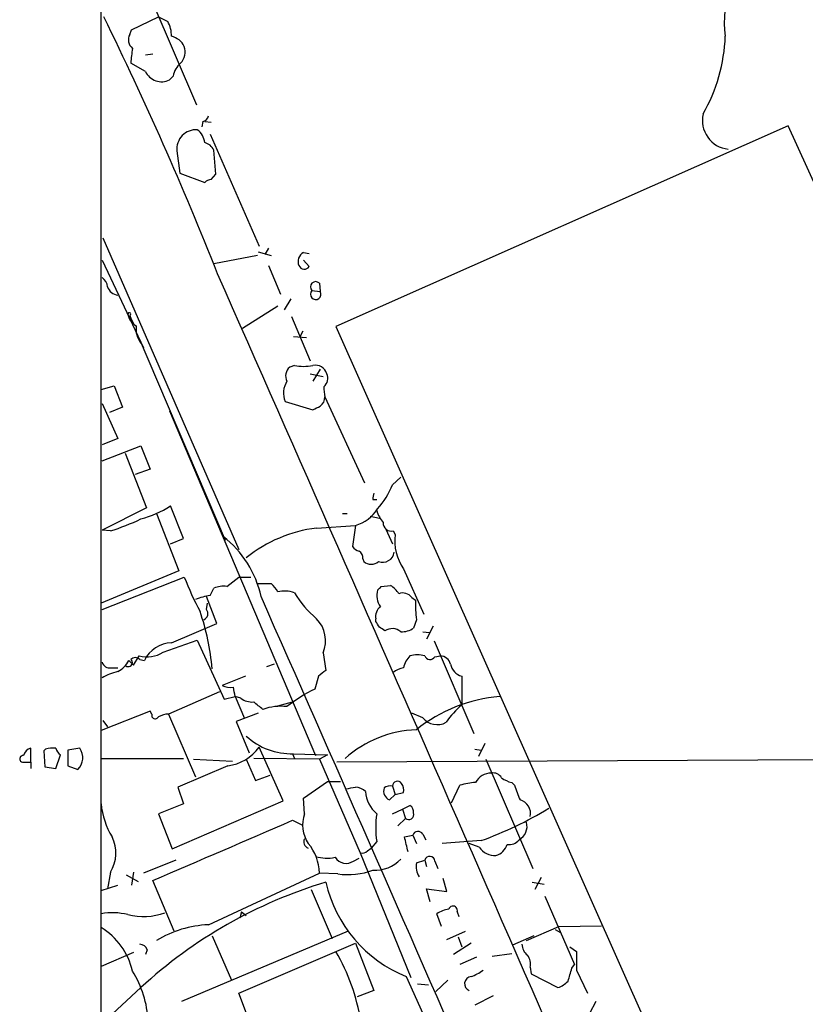
# Model space of a CAD drawing. Extents: x 18 to 1048, y 7 to 890.
# Drawn here: x 48 to 120, y 357 to 447 of the extents above; entities that cross this region are included whole.
import ezdxf

# ---------------------------------------------------------------- set-up
doc = ezdxf.new("R2010")
doc.units = 0
doc.header["$MEASUREMENT"] = 0
doc.layers.add('MAIN', color=5, linetype='CONTINUOUS')

msp = doc.modelspace()

# ---------------------------------------------------------------- linework, layer by layer
at = {"layer": 'MAIN'}
for p, q in [((55.2873, 262.128), (55.2873, 468.7993)), ((60.0287, 448.2253), (64.008, 438.912)), ((58.0813, 445.77), (60.5367, 446.9553)), ((60.5367, 446.9553), (61.3833, 446.532)), ((57.912, 445.3467), (58.0813, 445.77)), ((59.3513, 443.484), (60.0287, 443.5687)), ((59.3513, 441.96), (57.9967, 442.722)), ((61.8913, 441.5367), (61.5527, 441.198)), ((64.6007, 437.388), (64.516, 436.88)), ((64.77, 437.388), (65.3627, 437.3033)), ((118.1947, 436.9647), (76.7927, 418.592)), ((130.6407, 409.6173), (118.1947, 436.9647)), ((65.278, 436.2027), (69.7653, 425.958)), ((62.23, 434.6787), (62.484, 432.6467)), ((65.786, 432.562), (65.6167, 434.7633)), ((62.484, 432.6467), (64.77, 431.8)), ((65.3627, 432.054), (65.786, 432.562)), ((55.4567, 426.72), (67.9027, 398.1873)), ((70.612, 425.7887), (70.2733, 425.196)), ((69.596, 425.1113), (65.6167, 424.3493)), ((69.6807, 425.45), (70.866, 425.1113)), ((73.8293, 425.3653), (74.3373, 425.2807)), ((55.372, 424.688), (59.182, 416.6447)), ((70.612, 424.18), (71.7127, 421.5553)), ((73.8293, 424.688), (74.3373, 424.0953)), ((75.2687, 422.5713), (75.3533, 421.8093)), ((72.644, 421.132), (72.0513, 420.116)), ((74.5913, 421.894), (75.3533, 421.8093)), ((71.4587, 420.4547), (68.2413, 418.4227)), ((57.912, 419.608), (57.9967, 419.354)), ((57.9967, 419.354), (58.2507, 418.846)), ((72.7287, 419.5233), (74.422, 415.4593)), ((76.7927, 418.592), (112.6067, 338.074)), ((58.7587, 417.4913), (66.6327, 399.034)), ((74.0833, 417.576), (72.898, 417.6607)), ((73.7447, 418.1687), (73.4907, 417.6607)), ((72.9827, 415.036), (72.5593, 414.8667)), ((74.422, 414.274), (75.6073, 414.02)), ((75.3533, 414.6973), (74.676, 413.5967)), ((55.2873, 412.8347), (56.4727, 413.1733)), ((56.4727, 413.1733), (57.2347, 411.226)), ((75.7767, 412.1573), (79.4173, 404.2833)), ((55.372, 411.5647), (56.8113, 408.3473)), ((57.2347, 411.226), (56.0493, 410.718)), ((72.136, 411.734), (74.676, 410.972)), ((61.5527, 410.8873), (74.93, 379.3067)), ((56.8113, 408.3473), (55.372, 407.7547)), ((55.372, 406.3153), (58.928, 407.67)), ((58.928, 407.67), (59.7747, 405.5533)), ((57.4887, 406.9927), (59.436, 401.9973)), ((59.7747, 405.5533), (58.42, 405.0453)), ((81.9573, 404.114), (82.7193, 404.7913)), ((62.8227, 399.2033), (61.6373, 402.1667)), ((80.1793, 402.7593), (80.518, 402.7593)), ((59.436, 401.9973), (55.372, 399.9653)), ((60.3673, 401.4893), (62.3993, 396.24)), ((77.3853, 401.4893), (77.8087, 401.4893)), ((75.0147, 400.1347), (78.5707, 400.3887)), ((78.5707, 400.3887), (78.3167, 398.4413)), ((79.9253, 401.2353), (80.772, 401.066)), ((56.134, 399.8807), (55.372, 399.9653)), ((81.3647, 400.05), (81.9573, 398.6953)), ((82.042, 399.8807), (82.2113, 399.542)), ((61.6373, 398.6953), (62.8227, 399.2033)), ((79.248, 397.3407), (79.3327, 397.0867)), ((62.3993, 396.24), (55.2873, 393.2767)), ((82.9733, 396.4093), (84.836, 392.2607)), ((55.372, 392.684), (62.9073, 395.6473)), ((66.802, 394.8007), (67.9027, 395.6473)), ((67.9027, 395.6473), (69.0033, 395.6473)), ((69.596, 395.0547), (70.866, 395.0547)), ((65.278, 393.954), (65.6167, 394.6313)), ((80.9413, 394.8007), (81.788, 394.8853)), ((65.8707, 391.414), (64.9393, 393.8693)), ((64.9393, 392.684), (65.024, 393.2767)), ((83.7353, 393.7847), (84.074, 393.5307)), ((61.722, 389.636), (65.8707, 391.414)), ((80.4333, 391.5833), (80.4333, 391.8373)), ((84.1587, 391.7527), (83.9047, 390.9907)), ((84.7513, 390.652), (85.344, 390.5673)), ((85.6827, 391.16), (85.09, 389.9747)), ((60.96, 388.7893), (64.0927, 389.89)), ((64.0927, 389.89), (66.548, 384.4713)), ((85.7673, 389.8053), (89.408, 381.3387)), ((75.6073, 388.7047), (75.8613, 387.096)), ((57.8273, 388.0273), (58.2507, 387.604)), ((58.2507, 387.604), (58.7587, 388.4507)), ((58.8433, 388.112), (59.2667, 388.0273)), ((85.852, 388.366), (86.36, 388.4507)), ((56.2187, 387.35), (56.8113, 387.35)), ((71.12, 387.6887), (70.4427, 387.4347)), ((68.4953, 386.588), (66.3787, 385.7413)), ((75.184, 386.588), (74.8453, 385.4027)), ((88.3073, 386.588), (88.3073, 383.9633)), ((66.1247, 385.1487), (61.468, 383.1167)), ((66.548, 384.4713), (67.564, 384.7253)), ((68.072, 384.556), (67.564, 384.7253)), ((67.564, 384.7253), (68.4107, 382.6933)), ((71.4587, 383.8787), (72.8133, 384.2173)), ((59.7747, 383.3707), (55.2873, 381.5927)), ((59.944, 383.1167), (59.7747, 383.3707)), ((55.4567, 382.524), (55.88, 381.9313)), ((61.468, 383.1167), (63.9233, 377.3593)), ((69.6807, 383.2013), (67.6487, 382.4393)), ((67.6487, 382.4393), (68.834, 379.5607)), ((84.7513, 382.778), (83.7353, 383.2013)), ((48.8527, 378.714), (48.8527, 379.984)), ((50.2073, 379.8993), (50.038, 379.73)), ((50.038, 379.73), (50.1227, 378.2907)), ((53.34, 379.984), (52.2393, 379.8147)), ((52.2393, 379.8147), (52.2393, 378.3753)), ((71.9667, 375.158), (69.7653, 380.0687)), ((89.4927, 379.8993), (90.0853, 379.8147)), ((90.424, 380.4073), (89.8313, 379.222)), ((48.26, 378.714), (48.8527, 378.714)), ((48.8527, 378.714), (48.8527, 378.1213)), ((51.1387, 378.1213), (51.562, 379.3913)), ((55.2873, 379.0527), (62.8227, 379.0527)), ((63.754, 378.968), (67.31, 378.7987)), ((68.58, 378.968), (69.4267, 377.0207)), ((75.2687, 378.968), (69.2573, 379.0527)), ((72.8133, 379.476), (72.9827, 379.0527)), ((72.898, 379.476), (76.0307, 379.3913)), ((76.0307, 379.3913), (75.2687, 378.968)), ((75.2687, 378.968), (78.994, 370.4167)), ((165.2693, 379.1373), (76.8773, 378.714)), ((90.5087, 378.968), (94.8267, 368.9773)), ((50.1227, 378.2907), (51.1387, 378.1213)), ((52.2393, 378.3753), (53.1707, 378.0367)), ((66.8867, 378.3753), (62.3147, 376.428)), ((69.4267, 377.0207), (70.7813, 377.5287)), ((73.8293, 375.412), (76.0307, 376.936)), ((76.0307, 376.936), (77.216, 376.936)), ((62.3147, 376.428), (62.8227, 374.904)), ((81.9573, 376.5127), (82.2113, 375.7507)), ((87.376, 374.9887), (88.138, 376.5973)), ((92.8793, 376.8513), (93.1333, 376.5973)), ((61.8067, 370.7553), (71.9667, 375.158)), ((73.914, 373.9727), (73.8293, 375.412)), ((82.2113, 375.7507), (81.7033, 375.2427)), ((82.2113, 375.7507), (82.9733, 375.92)), ((62.8227, 374.904), (60.5367, 373.9727)), ((81.9573, 373.9727), (82.8887, 374.396)), ((82.8887, 374.396), (83.566, 374.7347)), ((82.8887, 374.396), (83.1427, 373.5493)), ((60.5367, 373.9727), (61.8067, 370.7553)), ((72.8133, 373.38), (73.66, 372.9567)), ((83.1427, 373.5493), (82.4653, 372.872)), ((83.058, 371.856), (83.82, 372.0253)), ((83.82, 372.0253), (84.1587, 371.2633)), ((84.7513, 372.11), (85.0053, 371.602)), ((90.0853, 371.5173), (86.5293, 371.2633)), ((79.6713, 370.586), (80.01, 370.84)), ((80.518, 371.4327), (80.01, 370.84)), ((89.916, 370.9247), (88.9847, 371.2633)), ((62.1453, 369.7393), (59.182, 368.554)), ((78.4013, 369.6547), (78.9093, 369.9087)), ((78.994, 370.4167), (83.6507, 358.9867)), ((84.1587, 369.4853), (84.9207, 369.7393)), ((84.9207, 369.7393), (85.09, 369.1467)), ((85.852, 369.6547), (86.106, 368.9773)), ((56.134, 368.6387), (55.88, 367.1147)), ((57.5733, 368.3847), (58.674, 367.792)), ((58.2507, 368.6387), (58.0813, 367.4533)), ((65.1087, 363.8127), (75.2687, 368.554)), ((76.962, 368.4693), (75.2687, 368.554)), ((86.9527, 366.8607), (86.614, 368.046)), ((95.5887, 368.1307), (94.996, 367.03)), ((55.2873, 366.9453), (56.8113, 367.4533)), ((61.976, 363.22), (60.0287, 367.8767)), ((74.5067, 367.03), (76.454, 362.5427)), ((85.4287, 365.9293), (85.09, 367.1147)), ((85.09, 367.1147), (86.9527, 366.8607)), ((94.742, 367.7073), (95.8427, 367.538)), ((95.9273, 366.4373), (98.6367, 360.172)), ((68.1567, 364.998), (67.9873, 364.4053)), ((68.1567, 364.998), (68.58, 364.6593)), ((86.4447, 363.6433), (86.0213, 364.8287)), ((87.884, 364.998), (88.0533, 364.5747)), ((94.234, 362.3733), (97.1973, 363.6433)), ((96.8587, 363.3893), (97.282, 363.1353)), ((97.1973, 363.6433), (101.092, 363.728)), ((77.8933, 363.22), (62.6533, 356.7853)), ((65.4473, 362.7967), (67.2253, 358.7327)), ((86.9527, 362.458), (88.646, 363.22)), ((87.9687, 362.712), (88.3073, 361.7807)), ((94.9113, 362.7967), (92.964, 361.95)), ((67.9027, 357.5473), (78.5707, 362.1193)), ((78.5707, 362.1193), (80.264, 357.8013)), ((89.154, 362.1193), (87.5453, 361.1033)), ((98.2133, 361.7807), (98.806, 361.3573)), ((58.2507, 361.2727), (55.2873, 360.0027)), ((59.5207, 361.5267), (59.3513, 361.1033)), ((89.662, 360.8493), (88.138, 360.172)), ((91.1013, 360.934), (92.8793, 361.188)), ((94.5727, 359.918), (94.6573, 359.3253)), ((98.3827, 359.8333), (98.6367, 360.172)), ((83.2273, 359.0713), (104.902, 310.642)), ((94.6573, 359.3253), (97.1127, 358.0553)), ((98.806, 359.664), (99.822, 357.5473)), ((58.928, 358.0553), (55.4567, 354.838)), ((84.2433, 358.394), (85.2593, 358.3093)), ((87.0373, 358.7327), (85.9367, 357.7167)), ((69.6807, 352.8907), (67.9027, 357.5473)), ((80.264, 357.8013), (78.74, 357.2087)), ((91.186, 357.2933), (89.4927, 356.4467)), ((100.584, 356.7853), (99.9913, 355.6847))]:
    msp.add_line(p, q, dxfattribs=at)
for centre, radius, start, end in [((-1510.0888, -1268.69), 2441.7082, 44.3802186, 48.3184426), ((122.8561, 446.5765), 10.5123, 136.495513, 187.648813), ((-233.3173, 305.0783), 321.8204, 21.575053, 26.158618), ((59.3171, 445.2957), 2.4078, 357.181443, 30.893973), ((58.795, 444.8629), 1.0069, 151.281451, 231.338414), ((61.3435, 443.4756), 1.7433, 26.226984, 77.460141), ((96.8524, 445.7838), 15.5967, 330.338093, 357.771409), ((79.8123, 440.6836), 21.9106, 171.091268, 174.661912), ((61.4049, 443.7802), 1.573, 317.720921, 17.225385), ((60.8128, 442.6213), 1.6041, 204.345816, 297.467587), ((63.9271, 441.1595), 2.0704, 131.002913, 169.503081), ((64.5159, 437.9808), 0.5988, 278.140927, 351.859073), ((112.9692, 437.4663), 2.6329, 166.849943, 263.941448), ((63.9959, 434.8541), 1.7745, 86.873004, 185.672363), ((63.1402, 435.2955), 1.6363, 5.091079, 54.401265), ((64.4594, 434.1846), 1.2939, 26.567031, 76.110889), ((65.422, 431.0971), 0.9587, 93.546139, 132.848561), ((74.1835, 424.5706), 0.8701, 114.022666, 206.674012), ((73.8928, 424.3705), 0.5228, 201.371954, 328.237414), ((54.7794, 422.148), 1.1039, 4.400696, 57.530798), ((-18111.4484, -7600.2955), 19869.524, 23.50268097, 23.8172107), ((56.9444, 422.5834), 1.1207, 198.23609, 263.178751), ((74.93, 422.2326), 0.4789, 45, 224.991541), ((74.9394, 421.5554), 0.4856, 135.792595, 31.526335), ((57.8697, 419.735), 0.1339, 288.421413, 161.578587), ((59.0909, 419.8966), 1.3535, 185.056838, 244.334263), ((60.647, 418.3804), 2.1627, 172.12542, 217.360544), ((73.1883, 414.0805), 1.0069, 128.661586, 208.718549), ((73.8294, 419.1852), 4.2347, 258.46638, 281.532294), ((74.9046, 413.9777), 1.0827, 15.882157, 102.189006), ((75.0291, 413.8506), 1.0099, 311.025281, 24.786235), ((74.048, 412.4993), 2.0594, 147.800865, 201.814325), ((78.528, 412.8771), 2.8439, 175.732946, 194.661219), ((74.803, 412.1151), 0.9746, 304.376514, 2.481637), ((-9.6452, 580.4363), 189.2834, 296.45379, 296.683013), ((75.2238, 406.7401), 7.2275, 318.092984, 338.693958), ((81.4079, 402.8861), 1.2351, 157.839382, 185.892458), ((56.3774, 410.4997), 9.8542, 285.000856, 302.260664), ((77.6181, 403.7755), 3.5182, 285.709618, 328.030178), ((83.785, 402.7928), 3.4314, 197.809238, 218.798798), ((50.0174, 419.5051), 20.5555, 287.31139, 295.689193), ((81.8658, 400.6155), 0.7556, 177.937, 283.484526), ((76.5073, 387.594), 12.6292, 96.787441, 128.880373), ((86.6834, 398.9708), 4.5084, 172.721294, 214.62169), ((60.624, 391.8429), 9.5287, 12.278492, 52.206707), ((79.2486, 399.1194), 1.1525, 216.041628, 252.877899), ((78.5707, 397.4253), 0.6826, 352.88019, 60.261365), ((81.0684, 398.0857), 1.0692, 249.119073, 351.805482), ((80.01, 397.8627), 1.03, 228.885243, 311.114758), ((87.6595, 405.1237), 26.5042, 200.949385, 208.407257), ((69.6359, 393.4864), 1.9932, 23.861793, 51.891048), ((66.5058, 392.6416), 2.1793, 82.188537, 114.077541), ((72.0936, 391.9642), 2.4135, 68.38418, 105.251787), ((81.7029, 399.6261), 10.2663, 211.853821, 229.347494), ((82.2535, 393.954), 1.7272, 162.89532, 216.031276), ((-3.9154, 479.2938), 119.7487, 314.893867, 315.123016), ((80.4763, 392.8116), 2.4537, 32.315026, 57.684974), ((82.9311, 393.2133), 0.9866, 35.394547, 112.723507), ((65.956, 388.3636), 5.6314, 96.915022, 111.159209), ((-11980.6745, -4922.8743), 13171.3684, 23.37830811, 23.80713098), ((97.4293, 393.2759), 13.3577, 178.907011, 186.547758), ((43.6632, 385.4381), 21.8606, 4.794615, 18.887738), ((64.4633, 392.3135), 0.6031, 291.596783, 37.895811), ((81.5419, 392.0426), 1.1274, 127.424828, 190.491662), ((72.9542, 389.8252), 2.88, 337.103909, 44.319112), ((-46.4088, 306.6466), 152.6537, 33.57811, 33.807272), ((-3.6239, 263.906), 152.626, 56.200578, 56.429761), ((81.9432, 389.7347), 1.2016, 49.766442, 123.499629), ((82.8323, 392.5003), 1.8517, 266.501448, 305.389486), ((61.8158, 386.8148), 2.8228, 91.904284, 154.561526), ((59.5034, 390.9342), 2.5927, 253.308164, 304.180397), ((56.0786, 388.0761), 0.7395, 197.153427, 280.920936), ((55.8373, 389.0013), 2.2156, 296.079309, 333.920691), ((57.785, 387.8157), 0.3642, 215.544994, 54.455006), ((58.42, 387.6675), 0.6138, 46.399434, 133.600566), ((85.0585, 386.9371), 2.1257, 134.597844, 168.79949), ((84.2433, 385.7814), 2.7539, 75.760402, 104.237581), ((85.4059, 388.6232), 0.515, 199.571495, 330.0343), ((86.2414, 387.3556), 1.1015, 17.602583, 83.818923), ((58.1674, 381.6734), 5.5075, 104.254498, 120.501835), ((202.5345, 217.5011), 211.6803, 126.756654, 126.985815), ((83.4594, 385.0444), 2.3563, 101.905565, 126.980293), ((88.6431, 387.9172), 1.371, 189.594237, 255.82185), ((67.1406, 387.1802), 1.6282, 242.098704, 278.978664), ((-144.1667, 342.8294), 215.8359, 11.192733, 11.421947), ((81.5421, 372.0195), 14.9652, 116.582858, 128.113295), ((69.1444, 386.0656), 1.8517, 234.610514, 273.495464), ((-99.6662, 172.1762), 271.1025, 51.228109, 51.457262), ((92.9977, 370.6289), 14.149, 94.942413, 128.660694), ((71.7548, 378.8993), 4.9256, 83.582991, 109.581602), ((94.8226, 376.6855), 9.7681, 131.835838, 144.522735), ((60.2403, 382.9896), 0.3224, 156.782742, 336.82241), ((61.5832, 380.8598), 2.2598, 92.922039, 117.586725), ((86.0565, 383.801), 1.6584, 218.08892, 299.296213), ((84.5708, 371.2445), 10.441, 92.262031, 131.596125), ((72.7433, 385.6601), 6.1861, 227.699957, 271.432999), ((49.1489, 379.0103), 1.0178, 106.919786, 163.067804), ((50.8846, 377.615), 2.3826, 83.877836, 106.515207), ((52.2386, 380.322), 1.1506, 197.082228, 233.98361), ((52.0902, 379.1117), 1.5242, 315.146196, 34.913179), ((66.3867, 382.5185), 4.1733, 276.88116, 324.054387), ((48.1436, 378.9998), 0.3085, 84.102776, 292.159978), ((82.4278, 376.4825), 0.4715, 37.069195, 176.327392), ((90.9945, 376.089), 1.6092, 89.209518, 151.724565), ((91.2002, 376.8656), 0.8524, 28.681808, 102.43184), ((93.3665, 379.1588), 2.3584, 233.024664, 258.077809), ((35.8185, 588.0376), 215.8851, 281.192749, 281.421911), ((78.5225, 375.0857), 1.3432, 43.174758, 87.943477), ((82.4365, 376.2019), 2.9411, 183.844527, 229.283968), ((82.0646, 376.077), 0.9092, 162.96816, 246.584607), ((81.788, 375.4758), 1.0506, 80.726849, 124.34197), ((82.042, 376.1741), 0.9653, 344.738635, 37.87186), ((90.199, 369.1233), 7.753, 94.59941, 105.416511), ((432.0206, 502.9137), 361.6634, 200.44237, 200.671564), ((93.3265, 374.0037), 1.2784, 347.118257, 75.744175), ((62.2375, 375.5274), 6.9781, 185.125444, 211.744454), ((83.2274, 374.142), 0.6826, 352.87186, 60.261365), ((78.2283, 404.1744), 34.743, 289.95473, 301.276957), ((-1309.405, 3566.7809), 3479.7035, 293.175507, 293.4046896), ((76.7383, 372.9499), 3.0038, 160.092509, 214.158793), ((89.9969, 372.7027), 9.5636, 172.368855, 187.631145), ((83.439, 373.9304), 0.4827, 232.135426, 15.242626), ((92.89, 372.8296), 1.397, 298.50604, 15.831032), ((53.3655, 370.3975), 3.2799, 327.572619, 26.402557), ((74.4264, 371.4006), 0.5869, 150.823068, 252.784583), ((-255.4181, 286.511), 349.07, 13.922643, 14.151846), ((84.3052, 371.8527), 0.515, 29.975338, 160.418022), ((92.6616, 372.2869), 1.1271, 259.48964, 322.578016), ((70.981, 368.4913), 4.2882, 0.837789, 40.273471), ((91.2987, 371.7852), 1.6286, 211.895372, 274.977207), ((91.0589, 371.5598), 1.4481, 285.257895, 344.742105), ((75.9687, 373.1775), 3.2689, 251.473043, 283.071208), ((77.7162, 370.6321), 1.1935, 212.358529, 305.0282), ((79.2057, 371.0092), 0.6292, 250.338213, 317.731211), ((80.3442, 372.0788), 3.2749, 267.113831, 316.488398), ((85.3779, 369.6039), 0.4768, 6.11593, 163.503319), ((77.8933, 375.0727), 6.6688, 261.972326, 290.047115), ((85.7668, 369.1465), 1.6434, 168.102723, 214.515885), ((88.2071, 326.3682), 43.1432, 106.6281, 132.738147), ((87.8608, 370.4828), 12.3163, 193.023558, 247.90099), ((87.7006, 362.1048), 3.1999, 100.417271, 121.654071), ((87.503, 365.125), 0.4016, 341.565051, 161.565051), ((56.3148, 358.9835), 5.9348, 76.078255, 99.969895), ((59.1569, 370.4113), 5.8411, 255.988737, 289.735379), ((52.004, 358.1526), 6.325, 13.036102, 58.728332), ((65.4859, 354.0414), 9.7786, 92.210683, 121.563973), ((58.7644, 361.2238), 0.8147, 21.826222, 84.442654), ((95.2772, 362.1329), 1.4698, 183.83093, 229.295957), ((59.8066, 351.6558), 19.5614, 9.865318, 29.732565), ((93.3448, 360.2143), 1.2631, 346.433519, 39.555259), ((522.1556, 360.5106), 423.3504, 179.885408, 180.114578), ((-198.095, 443.9109), 308.1689, 343.93809, 344.167285), ((49.7426, 354.415), 9.8805, 3.436745, 31.512034), ((89.2242, 358.4157), 0.6593, 96.111801, 248.703606), ((88.1038, 362.34), 3.4333, 287.811683, 308.791426), ((96.1952, 360.525), 2.6346, 290.380163, 314.566345)]:
    msp.add_arc(centre, radius, start, end, dxfattribs=at)

doc.saveas('drawing.dxf')
